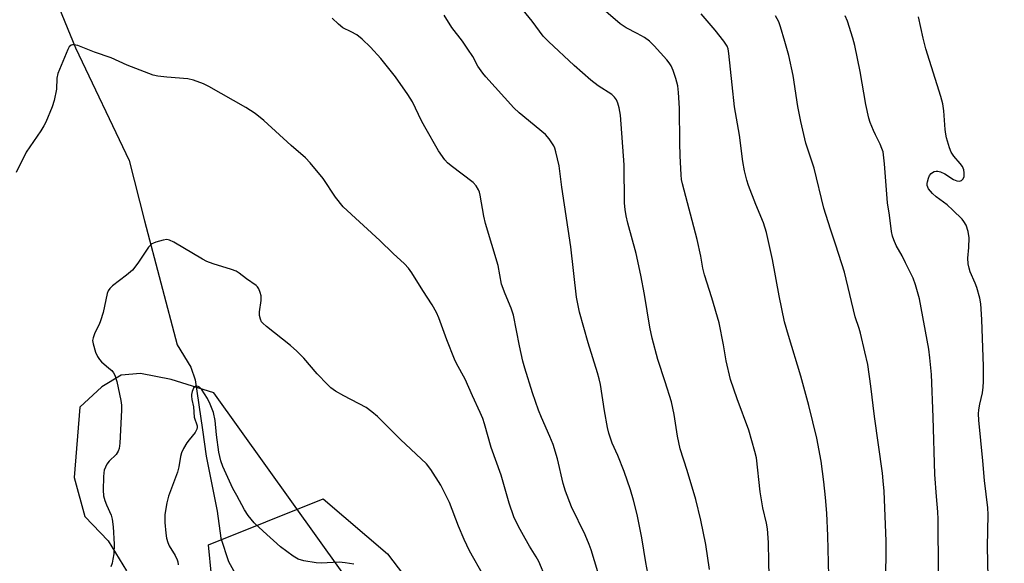
# Model space of a CAD drawing. Units: inches. Extents: x 1225770 to 1231770, y 553454 to 557455.
# Drawn here: x 1226289 to 1226585, y 556604 to 556768 of the extents above; entities that cross this region are included whole.
import ezdxf

# ---------------------------------------------------------------- set-up
doc = ezdxf.new("R2010")
doc.units = ezdxf.units.IN
doc.header["$MEASUREMENT"] = 0
for name, color, linetype in [('HYDRO-Single Line Stream', 4, 'Continuous'), ('NTRL-Farm Land', 3, 'Continuous'), ('NTRL-Trees', 3, 'Continuous'), ('Undefined', 1, 'Continuous')]:
    doc.layers.add(name, color=color, linetype=linetype)

msp = doc.modelspace()

# ---------------------------------------------------------------- linework, layer by layer
at = {"layer": 'HYDRO-Single Line Stream'}
msp.add_lwpolyline([(1226299.86, 556773.31), (1226305.58, 556759.37), (1226321.81, 556725.57), (1226326.43, 556707.34), (1226336.27, 556670.11), (1226340.31, 556663.33), (1226341.63, 556659.55), (1226343.85, 556644.49), (1226344.98, 556636.62), (1226348.24, 556619.99), (1226349.35, 556611.91), (1226351.71, 556604.89), (1226354.72, 556599.47)], dxfattribs=at)
at = {"layer": 'NTRL-Farm Land'}
msp.add_polyline3d([(1226409.4, 556568.91, 0), (1226347.25, 556655.66, 0), (1226334.46, 556659.65, 0), (1226325.2, 556661.49, 0), (1226319.38, 556660.91, 0), (1226313.51, 556657.46, 0), (1226306.88, 556651.33, 0), (1226305.22, 556630.21, 0), (1226308.48, 556618.42, 0), (1226315.42, 556611.1, 0), (1226320.98, 556602.07, 0)], dxfattribs=at)
at = {"layer": 'NTRL-Trees'}
msp.add_lwpolyline([(1226279.37, 556474.53), (1226297.74, 556469.02), (1226308.77, 556467.18), (1226331.77, 556486.74), (1226347.51, 556524.58), (1226349.77, 556531.03), (1226348.38, 556582.25), (1226345.62, 556609.93), (1226380.22, 556623.78), (1226399.6, 556607.17), (1226443.9, 556549.03), (1226444.82, 556547.54), (1226454.28, 556532.25), (1226457.15, 556527.62), (1226469.93, 556506.98), (1226495.11, 556465.97), (1226515.88, 556432.75), (1226541.31, 556400.96), (1226562.54, 556390.33), (1226591.06, 556399.72)], dxfattribs=at)
at = {"layer": 'Undefined'}
for points, elevation in [([(1226514.5, 556600.73), (1226514.34, 556604.76), (1226514.25, 556610.6), (1226513.99, 556614.74), (1226513.68, 556616.44), (1226512.6, 556621.01), (1226511.77, 556625.85), (1226510.63, 556636.12), (1226510.18, 556638.01), (1226508.31, 556644.42), (1226504.8, 556653.8), (1226502.8, 556659.67), (1226501.49, 556665.25), (1226500.71, 556670.08), (1226499.47, 556676.64), (1226497.23, 556684.21), (1226494.99, 556691.08), (1226494.5, 556693.18), (1226493.86, 556696.73), (1226492.8, 556701.78), (1226488.34, 556718.52), (1226488.11, 556719.84), (1226487.97, 556721.2), (1226487.72, 556726.91), (1226487.6, 556730.81), (1226487.52, 556741.31), (1226487.2, 556745.97), (1226486.93, 556747.96), (1226486.41, 556750.14), (1226485.58, 556752.62), (1226485.01, 556753.95), (1226484.4, 556754.92), (1226483.65, 556755.85), (1226479.87, 556760.06), (1226478.47, 556761.39), (1226476.92, 556762.49), (1226474.7, 556763.73), (1226471.38, 556765.44), (1226469.6, 556766.62), (1226461.64, 556773.43)], 406), ([(1226532.48, 556600.58), (1226532.15, 556612.62), (1226531.87, 556619.41), (1226531.48, 556624.19), (1226530.97, 556628.88), (1226530.16, 556635.05), (1226528.86, 556642.03), (1226526.45, 556651.79), (1226523.98, 556660.61), (1226520.27, 556672.88), (1226519.13, 556677.03), (1226517.45, 556684.76), (1226515.53, 556695.78), (1226513.63, 556703.86), (1226512.73, 556706.73), (1226510.44, 556712.28), (1226508.26, 556717.99), (1226507.75, 556719.64), (1226507.09, 556722.4), (1226506.58, 556725.27), (1226505.56, 556733.19), (1226504.08, 556741.63), (1226503.3, 556748.28), (1226502.38, 556757.66), (1226502.14, 556759.09), (1226501.8, 556759.95), (1226500.83, 556761.43), (1226498.17, 556764.69), (1226493.96, 556769.65)], 408), ([(1226549.5, 556599.83), (1226549.74, 556605.71), (1226549.69, 556611), (1226549.44, 556618.48), (1226549.07, 556626.06), (1226548.83, 556629.17), (1226548.57, 556631.47), (1226546.24, 556648.54), (1226545.12, 556657.62), (1226544.14, 556664.12), (1226543.31, 556668), (1226541.94, 556673.6), (1226541.57, 556674.97), (1226540.4, 556678.5), (1226537.16, 556691.9), (1226534.57, 556700.02), (1226532.95, 556704.84), (1226530.95, 556711.21), (1226528.03, 556723.2), (1226525.48, 556730.71), (1226524.06, 556737.21), (1226523.14, 556741.79), (1226521.69, 556751.11), (1226520.44, 556757.1), (1226519.16, 556761.34), (1226517.94, 556765.74), (1226517.35, 556767.2), (1226516.36, 556769.04)], 410), ([(1226565.43, 556601.71), (1226565.41, 556617.64), (1226565.28, 556619.86), (1226564.83, 556624.42), (1226564.37, 556631.09), (1226563.84, 556648.31), (1226563.34, 556661.1), (1226562.87, 556666.17), (1226562.52, 556668.78), (1226559.73, 556683.86), (1226559.39, 556685.3), (1226558.52, 556688.14), (1226557.81, 556690.08), (1226555.53, 556694.77), (1226554.48, 556696.84), (1226552.7, 556699.98), (1226552, 556701.63), (1226551.62, 556702.76), (1226551.36, 556704.15), (1226550.69, 556709.09), (1226550.06, 556712.77), (1226549.18, 556724.49), (1226548.77, 556728.1), (1226548.45, 556729.16), (1226547.93, 556730.44), (1226546.46, 556733.26), (1226545.87, 556734.55), (1226544.91, 556736.93), (1226544.45, 556738.29), (1226543.61, 556742.39), (1226541.9, 556752.27), (1226540.25, 556760.13), (1226539.65, 556762.35), (1226538.06, 556767.4), (1226537.38, 556769.01)], 412), ([(1226580.56, 556595.58), (1226580.25, 556609.3), (1226580.37, 556619.06), (1226580.33, 556621.03), (1226579.34, 556629.23), (1226578.85, 556635.17), (1226577.56, 556647.41), (1226577.5, 556649.36), (1226577.56, 556650.49), (1226577.88, 556652.22), (1226578.71, 556655.68), (1226578.92, 556657.31), (1226579, 556659), (1226578.98, 556663.59), (1226578.48, 556677.66), (1226578.18, 556682.41), (1226577.87, 556684.15), (1226577.05, 556687.28), (1226576.55, 556688.63), (1226575.04, 556692.01), (1226574.71, 556693.09), (1226574.41, 556694.47), (1226574.25, 556696.16), (1226574.61, 556699.38), (1226574.72, 556702.26), (1226574.39, 556704.21), (1226573.77, 556706.06), (1226573.14, 556707.21), (1226572.62, 556707.88), (1226569.81, 556710.59), (1226568.03, 556712.2), (1226564.76, 556714.59), (1226563.67, 556715.55), (1226562.47, 556717.04), (1226562.23, 556717.51), (1226562.08, 556718.04), (1226562.05, 556718.58), (1226562.14, 556719.12), (1226562.46, 556720.2), (1226562.78, 556720.97), (1226563.23, 556721.62), (1226563.67, 556721.95), (1226564.17, 556722.18), (1226564.71, 556722.33), (1226565.26, 556722.36), (1226566.05, 556722.15), (1226567.33, 556721.5), (1226570.01, 556719.85), (1226571.03, 556719.42), (1226571.77, 556719.28), (1226572.42, 556719.49), (1226572.92, 556720.01), (1226573.19, 556720.74), (1226573.23, 556721.86), (1226573.1, 556722.7), (1226572.67, 556723.67), (1226571.98, 556724.59), (1226570.06, 556726.78), (1226569.29, 556728), (1226568.79, 556729.34), (1226567.89, 556732.37), (1226567.64, 556733.47), (1226567.45, 556734.81), (1226567.08, 556740.44), (1226566.75, 556742.56), (1226566.15, 556744.78), (1226561.69, 556759.14), (1226560.82, 556762.28), (1226559.4, 556768.69)], 414), ([(1226447.26, 556599.83), (1226445.16, 556604.85), (1226444.32, 556606.33), (1226442.28, 556609.51), (1226440.97, 556611.81), (1226438.97, 556615.41), (1226437.6, 556618.3), (1226436.18, 556622.44), (1226433.8, 556630.85), (1226430.74, 556639.2), (1226428.78, 556646.29), (1226428.27, 556647.88), (1226427.51, 556649.68), (1226425.12, 556654.73), (1226422.99, 556659.73), (1226420.33, 556664.5), (1226419.69, 556665.8), (1226417.39, 556671.53), (1226415.05, 556678.21), (1226414.34, 556679.84), (1226413.04, 556682.15), (1226410.21, 556686.45), (1226406.92, 556691.73), (1226405.88, 556693.16), (1226404.67, 556694.45), (1226401.23, 556697.51), (1226397.28, 556701.44), (1226386.26, 556711.59), (1226383.92, 556714.47), (1226380.24, 556720.08), (1226376.23, 556724.82), (1226374.84, 556726.35), (1226370.56, 556730.06), (1226362.32, 556737.58), (1226359.73, 556739.66), (1226356.9, 556741.48), (1226345.76, 556747.83), (1226344.21, 556748.58), (1226341.18, 556749.67), (1226339.49, 556750.07), (1226333.09, 556750.54), (1226330.45, 556750.89), (1226329.01, 556751.18), (1226321.16, 556754.2), (1226316.38, 556756.37), (1226311.34, 556758.08), (1226306.33, 556760.07), (1226305.23, 556760.36), (1226304.73, 556760.34), (1226304.29, 556760.18), (1226303.75, 556759.67), (1226303.34, 556758.95), (1226300.27, 556751.74), (1226299.96, 556750.25), (1226299.88, 556746.94), (1226299.19, 556743.55), (1226298.56, 556741.62), (1226296.65, 556737.01), (1226296.13, 556735.96), (1226295.22, 556734.48), (1226290.77, 556728.02), (1226287.72, 556721.94)], 398), ([(1226428.57, 556600.48), (1226424.3, 556608.14), (1226422.69, 556611.53), (1226420.99, 556615.56), (1226418.27, 556622.68), (1226415.6, 556627.89), (1226412.57, 556632.59), (1226411.35, 556634.23), (1226403.47, 556641.64), (1226396.57, 556648.47), (1226394.87, 556649.94), (1226393.11, 556651.24), (1226386.38, 556654.71), (1226383.94, 556656.17), (1226382.53, 556657.14), (1226381.47, 556658.13), (1226378.43, 556661.31), (1226374.39, 556666.06), (1226372.3, 556668.14), (1226370.32, 556669.9), (1226363.1, 556675.59), (1226362.01, 556676.57), (1226361.66, 556677.02), (1226361.28, 556677.77), (1226361.02, 556678.86), (1226361.07, 556679.99), (1226361.53, 556683.42), (1226361.51, 556684.82), (1226361.22, 556685.86), (1226360.8, 556686.87), (1226360.38, 556687.54), (1226359.99, 556687.95), (1226357.12, 556689.97), (1226354.91, 556691.64), (1226353.97, 556692.24), (1226352.63, 556692.77), (1226347.06, 556694.48), (1226345.17, 556695.17), (1226343.86, 556695.86), (1226335.19, 556700.95), (1226333.9, 556701.59), (1226333.11, 556701.74), (1226332.02, 556701.6), (1226329.83, 556701), (1226329.06, 556700.7), (1226328.59, 556700.43), (1226328.18, 556700.06), (1226327.64, 556699.4), (1226324.36, 556694.59), (1226322.74, 556692.56), (1226321.03, 556691.04), (1226316.72, 556687.79), (1226315.92, 556687.04), (1226315.46, 556686.34), (1226315.15, 556685.54), (1226313.91, 556679.77), (1226313.19, 556677.27), (1226312.77, 556676.2), (1226311.46, 556673.7), (1226310.9, 556672.19), (1226310.77, 556671.42), (1226310.9, 556670.33), (1226311.63, 556667.87), (1226312.2, 556666.57), (1226312.87, 556665.62), (1226313.45, 556664.97), (1226315.71, 556663.09), (1226316.52, 556662.31), (1226317.06, 556661.68), (1226317.49, 556660.98), (1226318.03, 556659.04), (1226319.29, 556653.33), (1226319.51, 556651.9), (1226319.51, 556650.42), (1226318.94, 556640.52), (1226318.74, 556638.84), (1226318.44, 556638.06), (1226317.83, 556637.09), (1226315.75, 556635.07), (1226315.1, 556634.15), (1226314.29, 556632.35), (1226314.11, 556631.54), (1226314.02, 556630.41), (1226313.91, 556626.39), (1226314.04, 556624.69), (1226314.42, 556623.28), (1226314.91, 556621.91), (1226316.39, 556618.79), (1226316.66, 556617.67), (1226316.99, 556615.37), (1226317.31, 556610.06), (1226317.13, 556607.23), (1226316.91, 556605.55), (1226316.63, 556604.41), (1226316.24, 556603.32)], 396), ([(1226389.38, 556604.09), (1226386.77, 556604.52), (1226385.01, 556604.72), (1226379.55, 556604.44), (1226378.11, 556604.47), (1226374.33, 556605.14), (1226372.65, 556605.61), (1226371.16, 556606.52), (1226367.38, 556609.35), (1226362.1, 556613.97), (1226359.42, 556616.53), (1226357.62, 556618.71), (1226356.53, 556620.45), (1226354.19, 556624.75), (1226352.98, 556626.81), (1226349.94, 556633.48), (1226349.4, 556635.17), (1226348.82, 556637.79), (1226348.04, 556643.04), (1226347.7, 556647.32), (1226347.18, 556649.7), (1226346.18, 556652.24), (1226345.32, 556653.95), (1226343.53, 556656.7), (1226342.98, 556657.32), (1226342.58, 556657.57), (1226342.16, 556657.61), (1226341.73, 556657.49), (1226341.2, 556657.05), (1226340.75, 556656.03), (1226340.56, 556655.17), (1226340.52, 556654.59), (1226340.64, 556653.62), (1226341.17, 556651.37), (1226341.39, 556648.31), (1226342.26, 556645.7), (1226342.28, 556645.21), (1226342.18, 556644.67), (1226341.69, 556643.68), (1226339.83, 556641.47), (1226339.16, 556640.55), (1226338.14, 556638.86), (1226337.54, 556637.6), (1226337.24, 556636.48), (1226336.69, 556633.39), (1226336.31, 556631.81), (1226333.59, 556624.56), (1226333.15, 556622.53), (1226332.55, 556619.01), (1226332.48, 556618.13), (1226332.54, 556616.64), (1226332.79, 556613.38), (1226333.02, 556611.94), (1226333.43, 556610.61), (1226333.86, 556609.59), (1226335.62, 556606.71), (1226336.24, 556605.35), (1226336.4, 556604.79), (1226336.51, 556603.92)], 394)]:
    msp.add_lwpolyline(points, dxfattribs=dict(at, elevation=elevation))
for points in [[(1226496.55, 556602.44, 404), (1226495.36, 556610.05, 404), (1226493.93, 556617.3, 404), (1226492.35, 556623.59, 404), (1226489.75, 556632.24, 404), (1226487.69, 556638.75, 404), (1226486.91, 556642.63, 404), (1226485.85, 556649.12, 404), (1226485.04, 556652.91, 404), (1226483.21, 556658.91, 404), (1226480.98, 556665.61, 404), (1226479.22, 556672.11, 404), (1226478.53, 556675.37, 404), (1226476.93, 556685.18, 404), (1226475.83, 556691.01, 404), (1226474.41, 556697.5, 404), (1226471.93, 556706.64, 404), (1226471.42, 556708.84, 404), (1226471.09, 556710.75, 404), (1226470.92, 556712.69, 404), (1226470.78, 556724.17, 404), (1226469.68, 556739.11, 404), (1226469.55, 556740.26, 404), (1226469.3, 556741.37, 404), (1226468.91, 556742.75, 404), (1226468.48, 556743.79, 404), (1226467.89, 556744.61, 404), (1226467.09, 556745.33, 404), (1226462.96, 556748.01, 404), (1226460.74, 556749.69, 404), (1226455.78, 556754.14, 404), (1226447.99, 556761.33, 404), (1226446.43, 556762.97, 404), (1226443.16, 556767.45, 404), (1226438.15, 556773.59, 404)], [(1226462.85, 556601.78, 400), (1226460.91, 556608.41, 400), (1226460.32, 556610.02, 400), (1226459.04, 556612.89, 400), (1226455, 556621.31, 400), (1226453.19, 556626.05, 400), (1226452.47, 556628.32, 400), (1226450.72, 556635.73, 400), (1226449.41, 556640.12, 400), (1226448.48, 556642.49, 400), (1226445.93, 556648.16, 400), (1226445.01, 556650.45, 400), (1226443.21, 556655.67, 400), (1226440.89, 556663.01, 400), (1226440.31, 556665.2, 400), (1226439.32, 556669.77, 400), (1226437.48, 556679.03, 400), (1226436.82, 556681.1, 400), (1226434.95, 556685.38, 400), (1226433.84, 556688.34, 400), (1226432.93, 556693.97, 400), (1226429.1, 556706.52, 400), (1226428.61, 556708.81, 400), (1226427.48, 556715.11, 400), (1226427.29, 556715.95, 400), (1226426.99, 556716.73, 400), (1226426.29, 556717.86, 400), (1226425.39, 556718.88, 400), (1226418.71, 556723.87, 400), (1226417.61, 556724.83, 400), (1226416.87, 556725.68, 400), (1226414.94, 556728.43, 400), (1226410.78, 556735.66, 400), (1226409.8, 556737.48, 400), (1226407.06, 556743.19, 400), (1226405.7, 556745.38, 400), (1226402.02, 556750.64, 400), (1226397.52, 556756.19, 400), (1226394.43, 556759.61, 400), (1226391.89, 556762.06, 400), (1226390.31, 556763.3, 400), (1226388.63, 556764.24, 400), (1226386.16, 556765.46, 400), (1226384.79, 556766.5, 400), (1226382.89, 556768.33, 400)], [(1226477.96, 556601.35, 402), (1226477.3, 556604.56, 402), (1226476.17, 556611.97, 402), (1226474.72, 556619.04, 402), (1226473.66, 556623.35, 402), (1226472.75, 556626.5, 402), (1226470.79, 556631.95, 402), (1226468.89, 556636.73, 402), (1226467.24, 556640.44, 402), (1226466.24, 556643.52, 402), (1226465.83, 556645.25, 402), (1226464.89, 556650.24, 402), (1226463.67, 556658.18, 402), (1226463.33, 556659.83, 402), (1226462.82, 556661.67, 402), (1226459.94, 556670.65, 402), (1226457.35, 556679.91, 402), (1226456.44, 556684.38, 402), (1226454.73, 556699.51, 402), (1226452.07, 556717.46, 402), (1226451.23, 556723.9, 402), (1226450.27, 556728.1, 402), (1226449.95, 556729.19, 402), (1226449.62, 556729.97, 402), (1226448.24, 556732.05, 402), (1226447.12, 556733.32, 402), (1226439.25, 556739.84, 402), (1226437.57, 556741.39, 402), (1226429.21, 556750.65, 402), (1226428.26, 556751.79, 402), (1226426.81, 556753.94, 402), (1226425.21, 556756.79, 402), (1226423.79, 556758.98, 402), (1226422.15, 556761.38, 402), (1226418.96, 556765.54, 402), (1226416.66, 556769.25, 402)]]:
    msp.add_polyline3d(points, dxfattribs=at)

doc.saveas('drawing.dxf')
